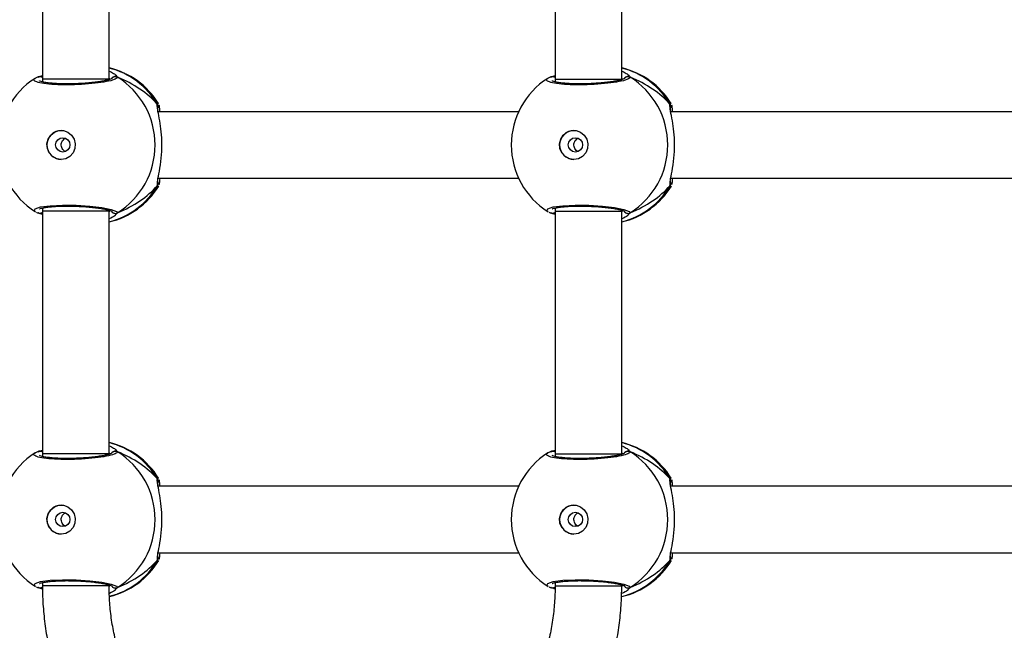
# Model space of a CAD drawing. Units: millimetres. Extents: x -4534 to 382187, y -3372 to 6728.
# Drawn here: x 1088 to 1325, y 1846 to 1993 of the extents above; entities that cross this region are included whole.
import ezdxf

# ---------------------------------------------------------------- set-up
doc = ezdxf.new("R2010")
doc.units = ezdxf.units.MM
doc.layers.add('Toestel 2D', color=7, linetype='Continuous', lineweight=20)
doc.layers.add('VP-EQ', color=7, linetype='Continuous', true_color=0x8a3492)

# ---------------------------------------------------------------- blocks, each defined once
blk = doc.blocks.new('WD1411')
at = {"layer": 'VP-EQ', "color": 0, "linetype": 'Continuous', "lineweight": 25}
for p, q in [((615.518, 465.845), (615.518, 460.013)), ((617.118, 460.013), (617.118, 465.845)), ((627.828, 465.845), (627.828, 460.013)), ((629.428, 460.013), (629.428, 465.845)), ((615.412, 460.064), (615.518, 460.103)), ((627.722, 460.064), (627.828, 460.103)), ((615.435, 460.075), (615.434, 460.074)), ((615.518, 459.961), (615.5, 459.952)), ((615.518, 460.013), (615.518, 459.948)), ((617.118, 460.013), (615.518, 460.013)), ((617.143, 460.009), (617.118, 460.037)), ((627.745, 460.075), (627.743, 460.074)), ((627.828, 459.961), (627.81, 459.952)), ((627.828, 460.013), (627.828, 459.948)), ((629.453, 460.009), (629.428, 460.037)), ((618.278, 459.409), (618.299, 459.427)), ((630.588, 459.409), (630.609, 459.428)), ((626.951, 459.233), (618.293, 459.233)), ((639.261, 459.233), (630.603, 459.233)), ((618.278, 457.458), (618.282, 457.529)), ((618.294, 457.633), (626.951, 457.633)), ((630.588, 457.458), (630.592, 457.529)), ((630.603, 457.633), (639.261, 457.633)), ((618.302, 457.45), (618.299, 457.441)), ((630.612, 457.45), (630.609, 457.441)), ((615.412, 456.803), (615.434, 456.793)), ((615.433, 456.792), (615.434, 456.792)), ((615.506, 456.915), (615.518, 456.909)), ((615.518, 456.918), (615.518, 456.845)), ((615.518, 456.845), (615.518, 451.013)), ((617.118, 456.845), (615.518, 456.845)), ((617.118, 456.845), (617.118, 456.864)), ((617.118, 456.824), (617.143, 456.857)), ((617.118, 451.013), (617.118, 456.845)), ((617.318, 456.803), (617.267, 456.747)), ((627.722, 456.803), (627.744, 456.793)), ((627.743, 456.792), (627.744, 456.792)), ((627.816, 456.915), (627.828, 456.909)), ((627.828, 456.918), (627.828, 456.845)), ((627.828, 456.845), (627.828, 451.013)), ((627.828, 456.845), (629.428, 456.845)), ((629.428, 456.845), (629.428, 456.864)), ((629.428, 456.824), (629.453, 456.857)), ((629.428, 451.013), (629.428, 456.845)), ((629.628, 456.803), (629.577, 456.747)), ((615.412, 451.064), (615.518, 451.103)), ((615.435, 451.075), (615.434, 451.074)), ((615.518, 450.961), (615.5, 450.952)), ((615.518, 451.013), (615.518, 450.948)), ((617.118, 451.013), (615.518, 451.013)), ((617.143, 451.009), (617.118, 451.037)), ((627.722, 451.064), (627.828, 451.103)), ((627.745, 451.075), (627.743, 451.074)), ((627.828, 450.961), (627.81, 450.952)), ((627.828, 451.013), (627.828, 450.948)), ((627.828, 451.013), (629.428, 451.013)), ((629.453, 451.01), (629.428, 451.037)), ((618.278, 450.409), (618.299, 450.427)), ((630.588, 450.409), (630.609, 450.428)), ((626.951, 450.233), (618.293, 450.233)), ((639.261, 450.233), (630.603, 450.233)), ((618.278, 448.458), (618.282, 448.529)), ((618.294, 448.633), (626.951, 448.633)), ((630.588, 448.458), (630.592, 448.529)), ((630.603, 448.633), (639.261, 448.633)), ((618.302, 448.45), (618.299, 448.441)), ((630.612, 448.45), (630.609, 448.441)), ((615.412, 447.803), (615.434, 447.793)), ((615.506, 447.915), (615.518, 447.908)), ((615.518, 447.918), (615.518, 447.845)), ((617.118, 447.845), (615.518, 447.845)), ((617.118, 447.845), (617.118, 447.864)), ((617.119, 447.825), (617.143, 447.857)), ((617.318, 447.803), (617.267, 447.747)), ((627.722, 447.803), (627.744, 447.793)), ((627.816, 447.915), (627.828, 447.909)), ((627.828, 447.918), (627.828, 447.845)), ((627.828, 447.845), (629.428, 447.845)), ((629.427, 447.824), (629.453, 447.857)), ((629.428, 447.845), (629.428, 447.864)), ((629.628, 447.803), (629.577, 447.747)), ((615.433, 447.792), (615.434, 447.792)), ((627.743, 447.792), (627.744, 447.792))]:
    blk.add_line(p, q, dxfattribs=at)
at = {"layer": 'VP-EQ', "color": 0, "linetype": 'Continuous', "lineweight": 25, "flags": 128}
for points in [[(627.828, 460.013), (627.835, 460.013), (627.878, 460.013), (627.955, 460.013), (628.064, 460.013), (628.2, 460.013), (628.355, 460.013), (628.523, 460.013), (628.696, 460.013), (628.866, 460.013), (629.024, 460.013), (629.164, 460.013), (629.279, 460.013), (629.364, 460.013), (629.414, 460.013), (629.428, 460.013)], [(615.966, 458.083), (615.855, 458.102), (615.756, 458.157), (615.68, 458.242), (615.635, 458.347), (615.626, 458.462), (615.653, 458.574), (615.715, 458.67), (615.804, 458.741), (615.91, 458.778), (616.023, 458.778), (616.129, 458.741), (616.218, 458.67), (616.279, 458.574), (616.307, 458.462), (616.298, 458.347), (616.253, 458.242), (616.176, 458.157), (616.077, 458.102), (615.966, 458.083)], [(628.276, 458.083), (628.165, 458.102), (628.066, 458.157), (627.99, 458.242), (627.945, 458.347), (627.935, 458.462), (627.963, 458.574), (628.025, 458.67), (628.113, 458.741), (628.22, 458.778), (628.332, 458.778), (628.439, 458.741), (628.528, 458.67), (628.589, 458.574), (628.617, 458.462), (628.608, 458.347), (628.562, 458.242), (628.486, 458.157), (628.387, 458.102), (628.276, 458.083)], [(615.352, 456.834), (615.318, 456.852), (615.339, 456.9), (615.473, 456.943), (615.703, 456.974), (616.001, 456.988), (616.331, 456.985), (616.657, 456.965), (616.947, 456.93), (617.168, 456.885), (617.295, 456.836), (617.318, 456.803), (617.318, 456.803)], [(627.662, 456.834), (627.628, 456.852), (627.649, 456.901), (627.783, 456.943), (628.013, 456.974), (628.311, 456.988), (628.641, 456.985), (628.967, 456.965), (629.257, 456.93), (629.478, 456.885), (629.605, 456.836), (629.628, 456.803), (629.628, 456.803)], [(615.966, 449.083), (615.855, 449.102), (615.756, 449.157), (615.68, 449.242), (615.635, 449.347), (615.626, 449.462), (615.653, 449.574), (615.715, 449.67), (615.804, 449.741), (615.91, 449.778), (616.023, 449.778), (616.129, 449.741), (616.218, 449.67), (616.279, 449.574), (616.307, 449.462), (616.298, 449.347), (616.253, 449.242), (616.176, 449.157), (616.077, 449.102), (615.966, 449.083)], [(628.276, 449.083), (628.165, 449.102), (628.066, 449.157), (627.99, 449.242), (627.945, 449.347), (627.935, 449.462), (627.963, 449.574), (628.025, 449.67), (628.113, 449.741), (628.22, 449.778), (628.332, 449.778), (628.439, 449.741), (628.528, 449.67), (628.589, 449.574), (628.617, 449.462), (628.608, 449.347), (628.562, 449.242), (628.486, 449.157), (628.387, 449.102), (628.276, 449.083)], [(615.352, 447.834), (615.318, 447.852), (615.339, 447.901), (615.473, 447.943), (615.703, 447.974), (616.001, 447.988), (616.331, 447.985), (616.657, 447.965), (616.947, 447.93), (617.168, 447.885), (617.295, 447.836), (617.318, 447.803), (617.318, 447.803)], [(627.662, 447.834), (627.628, 447.852), (627.649, 447.901), (627.783, 447.943), (628.013, 447.974), (628.311, 447.988), (628.641, 447.985), (628.967, 447.965), (629.257, 447.93), (629.478, 447.885), (629.605, 447.836), (629.628, 447.803), (629.628, 447.803)]]:
    blk.add_lwpolyline(points, dxfattribs=at)
at = {"layer": 'VP-EQ', "color": 0, "linetype": 'Continuous', "lineweight": 25}
for centre in [(616.006, 458.436), (628.316, 458.436), (616.006, 449.436), (628.316, 449.436)]:
    blk.add_circle(centre, 0.172, dxfattribs=at)
for centre, radius, start, end in [((616.685, 458.433), 1.9, 31.5964, 76.8263), ((616.669, 458.476), 1.86, 30.0991, 76.0278), ((628.995, 458.433), 1.9, 31.5964, 76.8263), ((628.978, 458.476), 1.86, 30.1017, 76.0222), ((616.365, 458.433), 1.9, 122.6433, 180), ((615.456, 459.989), 0.088, 45.4395, 105.2874), ((617.268, 459.976), 0.101, 60.2791, 143.4708), ((616.302, 458.433), 1.921, 301.9186, 58.0814), ((628.675, 458.433), 1.9, 122.6433, 180), ((627.766, 459.988), 0.0881, 45.4908, 105.236), ((629.578, 459.976), 0.101, 60.216, 143.5339), ((628.612, 458.433), 1.921, 301.9176, 58.0824), ((618.198, 459.356), 0.0958, 342.1398, 33.4825), ((630.508, 459.356), 0.0957, 342.1244, 33.4979), ((615.976, 458.433), 0.35, 90.9223, 269.0738), ((628.286, 458.433), 0.35, 90.9272, 269.0689), ((616.365, 458.433), 1.9, 180, 237.6599), ((628.675, 458.433), 1.9, 180, 237.6599), ((616.669, 458.39), 1.86, 283.9739, 329.9004), ((616.685, 458.433), 1.9, 283.174, 328.7037), ((628.979, 458.39), 1.86, 283.9739, 329.9004), ((628.995, 458.433), 1.9, 283.174, 328.7037), ((615.456, 456.878), 0.0881, 255.4748, 314.5056), ((617.268, 456.89), 0.101, 216.6391, 299.7459), ((627.766, 456.878), 0.0882, 255.5266, 314.5146), ((629.578, 456.89), 0.101, 216.5992, 299.7858), ((616.685, 449.433), 1.9, 31.5964, 76.8255), ((616.669, 449.476), 1.86, 30.0996, 76.0261), ((628.995, 449.433), 1.9, 31.5964, 76.8255), ((628.979, 449.476), 1.86, 30.0996, 76.0261), ((616.365, 449.433), 1.9, 122.6433, 180), ((615.456, 450.989), 0.088, 45.419, 105.2555), ((617.268, 450.976), 0.101, 60.256, 143.494), ((616.302, 449.433), 1.921, 301.9194, 58.0806), ((628.675, 449.433), 1.9, 122.6433, 180), ((627.766, 450.989), 0.088, 45.4655, 105.2692), ((629.578, 450.976), 0.101, 60.256, 143.494), ((628.612, 449.433), 1.921, 301.9186, 58.0814), ((618.198, 450.356), 0.0959, 342.1639, 33.4584), ((630.508, 450.356), 0.0957, 342.1158, 33.5065), ((615.976, 449.433), 0.35, 90.9238, 269.0723), ((628.286, 449.433), 0.35, 90.9223, 269.0738), ((616.365, 449.433), 1.9, 180, 237.6599), ((628.675, 449.433), 1.9, 180, 237.6599), ((616.668, 449.391), 1.86, 284.362, 329.8973), ((616.685, 449.433), 1.9, 283.5534, 328.7037), ((628.978, 449.39), 1.86, 283.9397, 329.8994), ((628.995, 449.433), 1.9, 283.1436, 328.7037), ((615.456, 447.878), 0.0881, 255.4618, 315.2232), ((617.268, 447.89), 0.101, 216.6391, 299.7459), ((627.766, 447.878), 0.0881, 255.4808, 314.3211), ((629.578, 447.89), 0.101, 216.6391, 299.7459)]:
    blk.add_arc(centre, radius, start, end, dxfattribs=at)
for centre, start_param, end_param in [((615.888, 458.433), 3.680793, 4.173234), ((615.888, 458.433), 3.680793, 4.173234), ((628.198, 458.433), 3.680793, 4.173234), ((628.198, 458.433), 3.680793, 4.173234), ((615.888, 458.433), 2.109997, 2.602437), ((615.888, 458.433), 2.109997, 2.602437), ((628.198, 458.433), 2.109997, 2.602437), ((628.198, 458.433), 2.109997, 2.602437), ((615.888, 449.433), 3.680793, 4.173234), ((615.888, 449.433), 3.680793, 4.173234), ((628.198, 449.433), 3.680793, 4.173234), ((628.198, 449.433), 3.680793, 4.173234), ((615.888, 449.433), 2.109997, 2.602437), ((615.888, 449.433), 2.109997, 2.602437), ((628.198, 449.433), 2.109997, 2.602437), ((628.198, 449.433), 2.109997, 2.602437)]:
    blk.add_ellipse(centre, major_axis=(-2.785, 0), ratio=0.682312, start_param=start_param, end_param=end_param, dxfattribs=at)
for points, knots in [([(617.118, 460.208), (617.157, 460.19), (617.23, 460.156), (617.278, 460.117), (617.288, 460.104), (617.29, 460.102)], [0, 0, 0, 0, 0.503134, 0.933742, 1, 1, 1, 1]), ([(617.29, 460.102), (617.3, 460.09), (617.314, 460.076), (617.317, 460.066), (617.318, 460.064)], [0, 0, 0, 0, 0.771677, 1, 1, 1, 1]), ([(629.428, 460.208), (629.467, 460.19), (629.54, 460.156), (629.588, 460.117), (629.598, 460.104), (629.6, 460.102)], [0, 0, 0, 0, 0.503131, 0.933767, 1, 1, 1, 1]), ([(629.6, 460.102), (629.61, 460.091), (629.624, 460.076), (629.627, 460.066), (629.628, 460.064)], [0, 0, 0, 0, 0.771647, 1, 1, 1, 1]), ([(617.318, 460.064), (617.309, 460.047), (617.29, 460.015), (617.12, 459.965), (616.865, 459.921), (616.546, 459.89), (616.203, 459.875), (615.875, 459.878), (615.598, 459.899), (615.397, 459.935), (615.306, 459.98), (615.3, 460.015), (615.339, 460.032), (615.34, 460.032)], [0, 0, 0, 0, 0.100947, 0.201892, 0.302793, 0.402974, 0.501997, 0.600006, 0.697713, 0.795981, 0.895354, 0.995791, 1, 1, 1, 1]), ([(615.433, 460.072), (615.408, 460.065), (615.376, 460.055), (615.351, 460.038), (615.345, 460.034)], [0, 0, 0, 0, 0.764749, 1, 1, 1, 1]), ([(615.435, 460.073), (615.429, 460.071), (615.421, 460.069), (615.414, 460.065), (615.412, 460.064)], [0, 0, 0, 0, 0.688778, 1, 1, 1, 1]), ([(615.435, 460.073), (615.437, 460.074), (615.449, 460.079), (615.473, 460.078), (615.5, 460.07), (615.513, 460.058), (615.518, 460.054)], [0, 0, 0, 0, 0.068391, 0.426233, 0.780815, 1, 1, 1, 1]), ([(617.188, 460.027), (617.188, 460.028), (617.19, 460.029), (617.17, 460.018), (617.126, 460.003), (617.051, 459.983), (616.947, 459.963), (616.818, 459.943), (616.669, 459.927), (616.507, 459.913), (616.338, 459.904), (616.168, 459.9), (616.004, 459.901), (615.85, 459.907), (615.713, 459.917), (615.598, 459.931), (615.512, 459.948), (615.464, 459.961), (615.442, 459.973), (615.445, 459.97), (615.446, 459.97)], [0, 0, 0, 0, 0.015659, 0.0568, 0.107798, 0.165888, 0.229545, 0.294522, 0.36096, 0.427223, 0.493602, 0.55995, 0.626026, 0.692245, 0.758094, 0.823744, 0.888516, 0.943085, 0.988225, 1, 1, 1, 1]), ([(617.181, 460.026), (617.184, 460.031), (617.191, 460.046), (617.214, 460.064), (617.245, 460.077), (617.279, 460.079), (617.303, 460.072), (617.315, 460.065), (617.318, 460.064)], [0, 0, 0, 0, 0.106899, 0.318342, 0.527595, 0.736862, 0.947699, 1, 1, 1, 1]), ([(629.628, 460.064), (629.618, 460.047), (629.6, 460.015), (629.43, 459.965), (629.175, 459.921), (628.856, 459.89), (628.513, 459.875), (628.185, 459.878), (627.908, 459.899), (627.707, 459.935), (627.616, 459.98), (627.61, 460.015), (627.649, 460.032), (627.65, 460.032)], [0, 0, 0, 0, 0.100946, 0.201892, 0.302793, 0.402973, 0.501996, 0.600007, 0.697712, 0.795981, 0.895354, 0.995792, 1, 1, 1, 1]), ([(627.743, 460.072), (627.718, 460.065), (627.686, 460.055), (627.661, 460.038), (627.655, 460.034)], [0, 0, 0, 0, 0.7648, 1, 1, 1, 1]), ([(627.745, 460.073), (627.739, 460.071), (627.731, 460.069), (627.724, 460.065), (627.722, 460.064)], [0, 0, 0, 0, 0.688191, 1, 1, 1, 1]), ([(627.745, 460.073), (627.747, 460.074), (627.759, 460.079), (627.783, 460.078), (627.81, 460.07), (627.823, 460.058), (627.828, 460.054)], [0, 0, 0, 0, 0.068211, 0.426071, 0.780813, 1, 1, 1, 1]), ([(629.498, 460.027), (629.498, 460.028), (629.499, 460.029), (629.48, 460.018), (629.436, 460.003), (629.361, 459.983), (629.257, 459.963), (629.127, 459.943), (628.979, 459.927), (628.817, 459.913), (628.648, 459.905), (628.478, 459.9), (628.314, 459.901), (628.16, 459.907), (628.023, 459.917), (627.908, 459.931), (627.822, 459.948), (627.773, 459.961), (627.752, 459.973), (627.755, 459.97), (627.756, 459.97)], [0, 0, 0, 0, 0.015659, 0.056797, 0.107793, 0.165887, 0.229544, 0.294521, 0.36096, 0.427222, 0.493602, 0.55994, 0.626025, 0.692244, 0.758095, 0.823743, 0.888516, 0.943084, 0.988224, 1, 1, 1, 1]), ([(629.491, 460.026), (629.494, 460.031), (629.501, 460.046), (629.524, 460.064), (629.555, 460.077), (629.589, 460.079), (629.613, 460.072), (629.625, 460.065), (629.628, 460.064)], [0, 0, 0, 0, 0.106894, 0.318328, 0.527459, 0.736731, 0.947559, 1, 1, 1, 1]), ([(618.285, 459.286), (618.282, 459.302), (618.274, 459.349), (618.273, 459.386), (618.277, 459.405), (618.278, 459.409)], [0, 0, 0, 0, 0.28982, 0.855108, 1, 1, 1, 1]), ([(618.278, 459.409), (618.283, 459.398), (618.293, 459.376), (618.294, 459.339), (618.285, 459.317), (618.281, 459.307)], [0, 0, 0, 0, 0.339857, 0.680118, 1, 1, 1, 1]), ([(618.289, 459.328), (618.289, 459.329), (618.294, 459.34), (618.293, 459.366), (618.287, 459.392), (618.279, 459.405), (618.278, 459.409)], [0, 0, 0, 0, 0.045339, 0.452408, 0.87196, 1, 1, 1, 1]), ([(618.299, 459.427), (618.3, 459.43), (618.301, 459.434), (618.302, 459.429), (618.303, 459.428)], [0, 0, 0, 0, 0.848067, 1, 1, 1, 1]), ([(618.311, 459.394), (618.315, 459.381), (618.324, 459.356), (618.331, 459.272), (618.333, 459.233)], [0, 0, 0, 0, 0.538559, 1, 1, 1, 1]), ([(630.594, 459.286), (630.592, 459.302), (630.584, 459.349), (630.583, 459.386), (630.587, 459.405), (630.588, 459.409)], [0, 0, 0, 0, 0.289889, 0.855154, 1, 1, 1, 1]), ([(630.588, 459.409), (630.593, 459.398), (630.603, 459.376), (630.604, 459.339), (630.595, 459.317), (630.591, 459.307)], [0, 0, 0, 0, 0.339862, 0.679678, 1, 1, 1, 1]), ([(630.599, 459.328), (630.599, 459.329), (630.604, 459.341), (630.603, 459.366), (630.597, 459.392), (630.589, 459.405), (630.588, 459.409)], [0, 0, 0, 0, 0.0453629, 0.4520766, 0.8723957, 1, 1, 1, 1]), ([(630.609, 459.428), (630.61, 459.43), (630.611, 459.434), (630.612, 459.429), (630.612, 459.428)], [0, 0, 0, 0, 0.848518, 1, 1, 1, 1]), ([(630.621, 459.394), (630.625, 459.381), (630.634, 459.356), (630.64, 459.272), (630.643, 459.233)], [0, 0, 0, 0, 0.538548, 1, 1, 1, 1]), ([(618.282, 457.529), (618.282, 457.546), (618.283, 457.604), (618.329, 457.804), (618.373, 458.101), (618.391, 458.438), (618.373, 458.753), (618.335, 459.027), (618.297, 459.202), (618.287, 459.271), (618.285, 459.286)], [0, 0, 0, 0, 0.067088, 0.217841, 0.381594, 0.536325, 0.675081, 0.812462, 0.961079, 1, 1, 1, 1]), ([(618.295, 459.258), (618.293, 459.275), (618.288, 459.308), (618.29, 459.332), (618.289, 459.328), (618.289, 459.327)], [0, 0, 0, 0, 0.480157, 0.887843, 1, 1, 1, 1]), ([(630.592, 457.529), (630.592, 457.547), (630.593, 457.604), (630.639, 457.804), (630.683, 458.101), (630.701, 458.438), (630.683, 458.753), (630.644, 459.027), (630.607, 459.203), (630.597, 459.271), (630.594, 459.286)], [0, 0, 0, 0, 0.067088, 0.217844, 0.381598, 0.536331, 0.675089, 0.812471, 0.96109, 1, 1, 1, 1]), ([(630.605, 459.258), (630.603, 459.275), (630.598, 459.308), (630.6, 459.332), (630.599, 459.328), (630.599, 459.327)], [0, 0, 0, 0, 0.480157, 0.887843, 1, 1, 1, 1]), ([(616.073, 458.273), (616.065, 458.276), (616.039, 458.285), (616.006, 458.319), (615.977, 458.37), (615.966, 458.429), (615.974, 458.488), (616, 458.539), (616.033, 458.577), (616.061, 458.588), (616.072, 458.592)], [0, 0, 0, 0, 0.062159, 0.204283, 0.34857, 0.492208, 0.6329, 0.773393, 0.916349, 1, 1, 1, 1]), ([(628.383, 458.274), (628.375, 458.276), (628.349, 458.285), (628.315, 458.319), (628.287, 458.37), (628.276, 458.429), (628.284, 458.488), (628.31, 458.539), (628.343, 458.577), (628.371, 458.588), (628.382, 458.592)], [0, 0, 0, 0, 0.062213, 0.204344, 0.348643, 0.49217, 0.632982, 0.773383, 0.916346, 1, 1, 1, 1]), ([(618.288, 457.54), (618.289, 457.538), (618.294, 457.526), (618.293, 457.5), (618.287, 457.474), (618.279, 457.461), (618.278, 457.458)], [0, 0, 0, 0, 0.058112, 0.459735, 0.873673, 1, 1, 1, 1]), ([(618.278, 457.458), (618.282, 457.468), (618.292, 457.49), (618.295, 457.517), (618.291, 457.53), (618.29, 457.531)], [0, 0, 0, 0, 0.474958, 0.949852, 1, 1, 1, 1]), ([(618.289, 457.54), (618.289, 457.539), (618.29, 457.537), (618.29, 457.551), (618.29, 457.56)], [0, 0, 0, 0, 0.349402, 1, 1, 1, 1]), ([(618.335, 457.633), (618.329, 457.57), (618.324, 457.501), (618.316, 457.484), (618.315, 457.482)], [0, 0, 0, 0, 0.9095421, 1, 1, 1, 1]), ([(630.598, 457.54), (630.599, 457.538), (630.604, 457.526), (630.603, 457.5), (630.597, 457.474), (630.589, 457.461), (630.588, 457.458)], [0, 0, 0, 0, 0.05811, 0.459714, 0.874174, 1, 1, 1, 1]), ([(630.588, 457.458), (630.592, 457.468), (630.602, 457.49), (630.605, 457.517), (630.601, 457.53), (630.6, 457.531)], [0, 0, 0, 0, 0.4749534, 0.9498424, 1, 1, 1, 1]), ([(630.599, 457.54), (630.599, 457.539), (630.6, 457.537), (630.6, 457.551), (630.6, 457.56)], [0, 0, 0, 0, 0.349402, 1, 1, 1, 1]), ([(630.644, 457.633), (630.639, 457.57), (630.634, 457.501), (630.626, 457.484), (630.625, 457.482)], [0, 0, 0, 0, 0.909581, 1, 1, 1, 1]), ([(618.299, 457.441), (618.297, 457.437), (618.291, 457.417), (618.283, 457.44), (618.278, 457.458)], [0, 0, 0, 0, 0.211269, 1, 1, 1, 1]), ([(630.609, 457.441), (630.607, 457.437), (630.601, 457.417), (630.593, 457.44), (630.588, 457.458)], [0, 0, 0, 0, 0.211265, 1, 1, 1, 1]), ([(615.371, 456.818), (615.38, 456.813), (615.397, 456.804), (615.422, 456.797), (615.434, 456.794)], [0, 0, 0, 0, 0.481503, 1, 1, 1, 1]), ([(615.518, 456.764), (615.487, 456.775), (615.448, 456.79), (615.418, 456.8), (615.412, 456.803)], [0, 0, 0, 0, 0.774951, 1, 1, 1, 1]), ([(615.444, 456.895), (615.446, 456.896), (615.45, 456.899), (615.486, 456.912), (615.548, 456.926), (615.641, 456.941), (615.761, 456.953), (615.903, 456.962), (616.06, 456.966), (616.226, 456.965), (616.396, 456.959), (616.563, 456.949), (616.722, 456.934), (616.866, 456.916), (616.991, 456.896), (617.091, 456.874), (617.155, 456.855), (617.187, 456.839), (617.187, 456.839), (617.188, 456.839)], [0, 0, 0, 0, 0.037537, 0.083722, 0.139085, 0.200888, 0.264722, 0.330367, 0.396208, 0.462327, 0.52871, 0.595136, 0.661873, 0.728411, 0.794902, 0.860787, 0.92478, 0.973137, 1, 1, 1, 1]), ([(615.518, 456.813), (615.515, 456.809), (615.504, 456.798), (615.48, 456.79), (615.457, 456.786), (615.446, 456.79), (615.445, 456.79)], [0, 0, 0, 0, 0.166692, 0.55964, 0.952692, 1, 1, 1, 1]), ([(617.184, 456.837), (617.185, 456.833), (617.192, 456.819), (617.214, 456.802), (617.245, 456.789), (617.279, 456.787), (617.303, 456.795), (617.315, 456.801), (617.318, 456.803)], [0, 0, 0, 0, 0.082047, 0.299376, 0.514447, 0.729536, 0.946244, 1, 1, 1, 1]), ([(627.681, 456.818), (627.69, 456.813), (627.707, 456.804), (627.732, 456.797), (627.744, 456.794)], [0, 0, 0, 0, 0.481422, 1, 1, 1, 1]), ([(627.828, 456.764), (627.797, 456.775), (627.758, 456.79), (627.728, 456.8), (627.722, 456.803)], [0, 0, 0, 0, 0.774991, 1, 1, 1, 1]), ([(627.754, 456.895), (627.756, 456.896), (627.76, 456.899), (627.796, 456.912), (627.858, 456.926), (627.951, 456.941), (628.071, 456.953), (628.213, 456.962), (628.37, 456.966), (628.536, 456.965), (628.706, 456.959), (628.873, 456.949), (629.032, 456.934), (629.176, 456.916), (629.301, 456.896), (629.401, 456.873), (629.465, 456.855), (629.497, 456.839), (629.497, 456.839), (629.498, 456.839)], [0, 0, 0, 0, 0.037538, 0.083721, 0.139084, 0.200888, 0.264722, 0.330367, 0.396207, 0.462325, 0.528708, 0.595135, 0.66187, 0.728411, 0.794904, 0.860785, 0.92478, 0.973132, 1, 1, 1, 1]), ([(627.828, 456.813), (627.824, 456.809), (627.814, 456.798), (627.789, 456.79), (627.767, 456.786), (627.756, 456.79), (627.755, 456.79)], [0, 0, 0, 0, 0.167008, 0.559607, 0.95255, 1, 1, 1, 1]), ([(629.493, 456.837), (629.495, 456.833), (629.502, 456.819), (629.524, 456.802), (629.555, 456.789), (629.589, 456.787), (629.613, 456.795), (629.625, 456.801), (629.628, 456.803)], [0, 0, 0, 0, 0.082291, 0.299552, 0.514439, 0.729475, 0.946115, 1, 1, 1, 1]), ([(617.267, 456.747), (617.263, 456.742), (617.244, 456.718), (617.174, 456.683), (617.118, 456.656)], [0, 0, 0, 0, 0.20549, 1, 1, 1, 1]), ([(629.577, 456.747), (629.573, 456.742), (629.554, 456.718), (629.483, 456.683), (629.428, 456.656)], [0, 0, 0, 0, 0.205456, 1, 1, 1, 1]), ([(617.118, 451.208), (617.157, 451.19), (617.23, 451.156), (617.278, 451.117), (617.288, 451.104), (617.29, 451.102)], [0, 0, 0, 0, 0.503083, 0.933735, 1, 1, 1, 1]), ([(629.428, 451.208), (629.467, 451.19), (629.54, 451.156), (629.588, 451.117), (629.598, 451.104), (629.6, 451.102)], [0, 0, 0, 0, 0.503083, 0.933735, 1, 1, 1, 1]), ([(617.318, 451.064), (617.309, 451.047), (617.29, 451.015), (617.12, 450.965), (616.865, 450.921), (616.546, 450.89), (616.203, 450.875), (615.875, 450.878), (615.598, 450.899), (615.397, 450.935), (615.306, 450.98), (615.3, 451.015), (615.339, 451.032), (615.34, 451.032)], [0, 0, 0, 0, 0.100947, 0.201892, 0.302793, 0.402973, 0.501995, 0.600005, 0.697711, 0.795979, 0.895352, 0.995789, 1, 1, 1, 1]), ([(615.433, 451.072), (615.408, 451.065), (615.376, 451.055), (615.351, 451.038), (615.345, 451.034)], [0, 0, 0, 0, 0.764791, 1, 1, 1, 1]), ([(615.435, 451.073), (615.429, 451.071), (615.421, 451.069), (615.414, 451.065), (615.412, 451.064)], [0, 0, 0, 0, 0.688778, 1, 1, 1, 1]), ([(615.435, 451.073), (615.437, 451.074), (615.442, 451.076), (615.447, 451.076), (615.45, 451.076)], [0, 0, 0, 0, 0.407287, 1, 1, 1, 1]), ([(617.188, 451.027), (617.188, 451.028), (617.19, 451.029), (617.17, 451.018), (617.126, 451.003), (617.051, 450.983), (616.947, 450.963), (616.818, 450.943), (616.669, 450.927), (616.507, 450.913), (616.338, 450.905), (616.168, 450.9), (616.004, 450.901), (615.85, 450.907), (615.713, 450.917), (615.598, 450.931), (615.512, 450.948), (615.464, 450.961), (615.442, 450.973), (615.445, 450.97), (615.446, 450.97)], [0, 0, 0, 0, 0.015659, 0.056802, 0.107797, 0.16589, 0.229544, 0.294523, 0.360961, 0.427224, 0.493602, 0.55995, 0.626025, 0.692244, 0.758092, 0.823744, 0.888516, 0.943084, 0.988224, 1, 1, 1, 1]), ([(615.461, 451.076), (615.465, 451.076), (615.479, 451.078), (615.5, 451.07), (615.513, 451.058), (615.518, 451.054)], [0, 0, 0, 0, 0.186621, 0.689202, 1, 1, 1, 1]), ([(617.181, 451.026), (617.184, 451.031), (617.191, 451.046), (617.214, 451.064), (617.245, 451.077), (617.279, 451.079), (617.303, 451.072), (617.315, 451.065), (617.318, 451.064)], [0, 0, 0, 0, 0.106664, 0.318162, 0.527471, 0.736793, 0.947686, 1, 1, 1, 1]), ([(617.29, 451.102), (617.3, 451.091), (617.314, 451.076), (617.317, 451.066), (617.318, 451.064)], [0, 0, 0, 0, 0.771636, 1, 1, 1, 1]), ([(629.628, 451.064), (629.618, 451.047), (629.6, 451.015), (629.43, 450.965), (629.175, 450.921), (628.856, 450.89), (628.513, 450.875), (628.185, 450.878), (627.908, 450.899), (627.707, 450.935), (627.616, 450.98), (627.61, 451.015), (627.649, 451.032), (627.65, 451.032)], [0, 0, 0, 0, 0.100946, 0.201891, 0.302795, 0.402975, 0.501997, 0.600008, 0.697712, 0.795981, 0.895354, 0.995794, 1, 1, 1, 1]), ([(627.743, 451.072), (627.718, 451.065), (627.686, 451.055), (627.661, 451.038), (627.655, 451.034)], [0, 0, 0, 0, 0.764749, 1, 1, 1, 1]), ([(627.745, 451.073), (627.739, 451.071), (627.731, 451.069), (627.724, 451.065), (627.722, 451.064)], [0, 0, 0, 0, 0.688778, 1, 1, 1, 1]), ([(627.745, 451.073), (627.747, 451.074), (627.752, 451.077), (627.757, 451.076), (627.76, 451.076)], [0, 0, 0, 0, 0.407287, 1, 1, 1, 1]), ([(629.498, 451.027), (629.498, 451.028), (629.499, 451.029), (629.48, 451.018), (629.436, 451.003), (629.361, 450.983), (629.257, 450.963), (629.127, 450.943), (628.979, 450.927), (628.817, 450.913), (628.648, 450.905), (628.478, 450.9), (628.314, 450.901), (628.16, 450.907), (628.023, 450.917), (627.908, 450.931), (627.822, 450.948), (627.773, 450.961), (627.752, 450.973), (627.755, 450.97), (627.756, 450.97)], [0, 0, 0, 0, 0.015659, 0.056796, 0.107793, 0.165888, 0.229545, 0.294522, 0.36096, 0.427223, 0.493603, 0.559941, 0.626026, 0.692245, 0.758097, 0.823744, 0.888516, 0.943085, 0.988225, 1, 1, 1, 1]), ([(627.771, 451.076), (627.775, 451.077), (627.789, 451.077), (627.81, 451.07), (627.823, 451.058), (627.828, 451.054)], [0, 0, 0, 0, 0.1865645, 0.688828, 1, 1, 1, 1]), ([(629.491, 451.026), (629.494, 451.031), (629.501, 451.046), (629.524, 451.064), (629.555, 451.077), (629.589, 451.079), (629.613, 451.072), (629.625, 451.065), (629.628, 451.064)], [0, 0, 0, 0, 0.106899, 0.318342, 0.527595, 0.736862, 0.947699, 1, 1, 1, 1]), ([(629.6, 451.102), (629.61, 451.091), (629.624, 451.076), (629.627, 451.066), (629.628, 451.064)], [0, 0, 0, 0, 0.771636, 1, 1, 1, 1]), ([(618.285, 450.286), (618.282, 450.302), (618.274, 450.349), (618.273, 450.386), (618.277, 450.405), (618.278, 450.409)], [0, 0, 0, 0, 0.289815, 0.855151, 1, 1, 1, 1]), ([(618.278, 450.409), (618.283, 450.398), (618.293, 450.376), (618.294, 450.339), (618.285, 450.317), (618.281, 450.307)], [0, 0, 0, 0, 0.339865, 0.679683, 1, 1, 1, 1]), ([(618.289, 450.328), (618.289, 450.329), (618.294, 450.34), (618.293, 450.366), (618.287, 450.392), (618.279, 450.405), (618.278, 450.409)], [0, 0, 0, 0, 0.045339, 0.452408, 0.87196, 1, 1, 1, 1]), ([(618.299, 450.427), (618.3, 450.43), (618.301, 450.434), (618.302, 450.429), (618.303, 450.428)], [0, 0, 0, 0, 0.848292, 1, 1, 1, 1]), ([(630.594, 450.286), (630.592, 450.302), (630.584, 450.349), (630.583, 450.386), (630.587, 450.405), (630.588, 450.409)], [0, 0, 0, 0, 0.28982, 0.855108, 1, 1, 1, 1]), ([(630.588, 450.409), (630.593, 450.398), (630.603, 450.376), (630.604, 450.339), (630.595, 450.317), (630.591, 450.307)], [0, 0, 0, 0, 0.339862, 0.679678, 1, 1, 1, 1]), ([(630.599, 450.328), (630.599, 450.329), (630.604, 450.341), (630.603, 450.366), (630.597, 450.392), (630.589, 450.406), (630.588, 450.409)], [0, 0, 0, 0, 0.045339, 0.452408, 0.87196, 1, 1, 1, 1]), ([(630.609, 450.428), (630.61, 450.43), (630.611, 450.434), (630.612, 450.429), (630.612, 450.428)], [0, 0, 0, 0, 0.848302, 1, 1, 1, 1]), ([(618.282, 448.529), (618.282, 448.546), (618.283, 448.604), (618.329, 448.804), (618.373, 449.101), (618.391, 449.438), (618.373, 449.753), (618.335, 450.027), (618.297, 450.202), (618.287, 450.271), (618.285, 450.286)], [0, 0, 0, 0, 0.067087, 0.21784, 0.381611, 0.536319, 0.675075, 0.812474, 0.961091, 1, 1, 1, 1]), ([(618.295, 450.258), (618.293, 450.275), (618.288, 450.308), (618.29, 450.331), (618.289, 450.328), (618.289, 450.327)], [0, 0, 0, 0, 0.4802193, 0.8878569, 1, 1, 1, 1]), ([(618.311, 450.394), (618.315, 450.381), (618.324, 450.356), (618.331, 450.272), (618.333, 450.233)], [0, 0, 0, 0, 0.538535, 1, 1, 1, 1]), ([(630.592, 448.529), (630.592, 448.546), (630.593, 448.604), (630.639, 448.804), (630.683, 449.101), (630.701, 449.438), (630.683, 449.753), (630.644, 450.027), (630.607, 450.202), (630.597, 450.271), (630.594, 450.286)], [0, 0, 0, 0, 0.067088, 0.217841, 0.381594, 0.536325, 0.675081, 0.812462, 0.961079, 1, 1, 1, 1]), ([(630.605, 450.258), (630.603, 450.275), (630.598, 450.308), (630.6, 450.332), (630.599, 450.328), (630.599, 450.327)], [0, 0, 0, 0, 0.480157, 0.887843, 1, 1, 1, 1]), ([(630.621, 450.394), (630.625, 450.381), (630.634, 450.356), (630.64, 450.272), (630.643, 450.233)], [0, 0, 0, 0, 0.538533, 1, 1, 1, 1]), ([(616.073, 449.274), (616.065, 449.276), (616.039, 449.285), (616.005, 449.319), (615.977, 449.37), (615.966, 449.429), (615.974, 449.488), (616, 449.539), (616.033, 449.577), (616.061, 449.588), (616.072, 449.592)], [0, 0, 0, 0, 0.062164, 0.204224, 0.348622, 0.492157, 0.632975, 0.773376, 0.916343, 1, 1, 1, 1]), ([(628.383, 449.274), (628.375, 449.276), (628.349, 449.285), (628.315, 449.319), (628.287, 449.37), (628.276, 449.429), (628.284, 449.488), (628.31, 449.539), (628.343, 449.577), (628.371, 449.588), (628.382, 449.592)], [0, 0, 0, 0, 0.062167, 0.20429, 0.34858, 0.492212, 0.632901, 0.773397, 0.916351, 1, 1, 1, 1]), ([(618.288, 448.54), (618.289, 448.538), (618.294, 448.526), (618.293, 448.5), (618.287, 448.474), (618.279, 448.461), (618.278, 448.458)], [0, 0, 0, 0, 0.058141, 0.459962, 0.874106, 1, 1, 1, 1]), ([(618.278, 448.458), (618.282, 448.468), (618.292, 448.49), (618.295, 448.517), (618.291, 448.53), (618.29, 448.531)], [0, 0, 0, 0, 0.474353, 0.949855, 1, 1, 1, 1]), ([(618.289, 448.54), (618.289, 448.539), (618.29, 448.537), (618.29, 448.551), (618.29, 448.56)], [0, 0, 0, 0, 0.349402, 1, 1, 1, 1]), ([(618.335, 448.633), (618.329, 448.57), (618.324, 448.501), (618.316, 448.484), (618.315, 448.482)], [0, 0, 0, 0, 0.909514, 1, 1, 1, 1]), ([(630.598, 448.54), (630.599, 448.538), (630.604, 448.526), (630.603, 448.5), (630.597, 448.474), (630.589, 448.461), (630.588, 448.458)], [0, 0, 0, 0, 0.058112, 0.459735, 0.873673, 1, 1, 1, 1]), ([(630.588, 448.458), (630.592, 448.468), (630.602, 448.49), (630.605, 448.517), (630.601, 448.53), (630.6, 448.531)], [0, 0, 0, 0, 0.47467, 0.949275, 1, 1, 1, 1]), ([(630.599, 448.54), (630.599, 448.539), (630.6, 448.537), (630.6, 448.551), (630.6, 448.56)], [0, 0, 0, 0, 0.349402, 1, 1, 1, 1]), ([(630.644, 448.633), (630.639, 448.57), (630.634, 448.501), (630.626, 448.484), (630.625, 448.482)], [0, 0, 0, 0, 0.909581, 1, 1, 1, 1]), ([(618.299, 448.441), (618.297, 448.437), (618.291, 448.417), (618.283, 448.44), (618.278, 448.458)], [0, 0, 0, 0, 0.211265, 1, 1, 1, 1]), ([(630.609, 448.441), (630.607, 448.437), (630.601, 448.417), (630.593, 448.44), (630.588, 448.458)], [0, 0, 0, 0, 0.211269, 1, 1, 1, 1]), ([(615.371, 447.818), (615.38, 447.813), (615.397, 447.804), (615.422, 447.797), (615.434, 447.794)], [0, 0, 0, 0, 0.481562, 1, 1, 1, 1]), ([(615.519, 447.763), (615.488, 447.775), (615.449, 447.79), (615.418, 447.8), (615.412, 447.803)], [0, 0, 0, 0, 0.778027, 1, 1, 1, 1]), ([(615.444, 447.895), (615.446, 447.896), (615.45, 447.899), (615.486, 447.912), (615.548, 447.926), (615.641, 447.941), (615.761, 447.953), (615.903, 447.962), (616.06, 447.966), (616.226, 447.965), (616.396, 447.959), (616.563, 447.949), (616.722, 447.934), (616.866, 447.916), (616.991, 447.896), (617.091, 447.874), (617.155, 447.854), (617.187, 447.839), (617.187, 447.839), (617.188, 447.839)], [0, 0, 0, 0, 0.0375379, 0.0837215, 0.1390846, 0.2008872, 0.264722, 0.3303678, 0.3962086, 0.4623272, 0.5287103, 0.5951367, 0.6618735, 0.7284124, 0.7949031, 0.8607878, 0.9247819, 0.9731368, 1, 1, 1, 1]), ([(615.518, 447.813), (615.515, 447.81), (615.504, 447.798), (615.48, 447.79), (615.457, 447.786), (615.446, 447.79), (615.445, 447.79)], [0, 0, 0, 0, 0.17507, 0.563993, 0.95302, 1, 1, 1, 1]), ([(615.518, 447.845), (615.519, 447.757), (615.521, 447.512), (615.55, 447.108), (615.614, 446.638), (615.708, 446.174), (615.832, 445.717), (615.986, 445.269), (616.169, 444.833), (616.38, 444.41), (616.618, 444.002), (616.883, 443.612), (617.172, 443.241), (617.485, 442.89), (617.82, 442.561), (618.175, 442.256), (618.55, 441.976), (618.943, 441.722), (619.351, 441.495), (619.773, 441.297), (620.206, 441.127), (620.65, 440.988), (621.102, 440.879), (621.56, 440.801), (622.023, 440.755), (622.487, 440.74), (622.951, 440.757), (623.412, 440.805), (623.87, 440.885), (624.321, 440.995), (624.765, 441.136), (625.198, 441.307), (625.618, 441.507), (626.025, 441.735), (626.416, 441.991), (626.79, 442.272), (627.144, 442.578), (627.478, 442.908), (627.789, 443.26), (628.077, 443.632), (628.34, 444.023), (628.576, 444.431), (628.786, 444.854), (628.967, 445.29), (629.12, 445.738), (629.243, 446.196), (629.335, 446.661), (629.397, 447.131), (629.424, 447.527), (629.427, 447.765), (629.428, 447.845)], [0, 0, 0, 0, 0.01184, 0.033121, 0.054404, 0.075687, 0.096968, 0.118249, 0.139527, 0.160804, 0.182076, 0.203344, 0.22461, 0.24587, 0.267126, 0.288376, 0.309622, 0.330863, 0.352098, 0.373329, 0.394556, 0.415778, 0.436996, 0.458211, 0.479424, 0.500634, 0.521844, 0.543052, 0.564262, 0.585471, 0.606684, 0.627897, 0.649114, 0.670333, 0.691558, 0.712787, 0.73402, 0.755257, 0.7765, 0.797748, 0.819002, 0.840258, 0.861522, 0.882786, 0.904057, 0.925329, 0.946606, 0.967886, 0.989167, 1, 1, 1, 1]), ([(627.828, 447.845), (627.827, 447.777), (627.825, 447.57), (627.798, 447.224), (627.738, 446.813), (627.647, 446.407), (627.526, 446.01), (627.376, 445.622), (627.199, 445.248), (626.994, 444.889), (626.764, 444.546), (626.509, 444.222), (626.23, 443.92), (625.931, 443.639), (625.611, 443.382), (625.273, 443.151), (624.92, 442.947), (624.552, 442.771), (624.172, 442.624), (623.783, 442.507), (623.386, 442.421), (622.983, 442.365), (622.578, 442.341), (622.172, 442.349), (621.767, 442.388), (621.367, 442.459), (620.973, 442.56), (620.587, 442.692), (620.213, 442.853), (619.851, 443.044), (619.505, 443.261), (619.175, 443.505), (618.865, 443.774), (618.575, 444.066), (618.308, 444.38), (618.064, 444.714), (617.846, 445.065), (617.655, 445.433), (617.491, 445.814), (617.356, 446.207), (617.25, 446.609), (617.174, 447.018), (617.127, 447.431), (617.121, 447.708), (617.118, 447.845)], [0, 0, 0, 0, 0.0118734, 0.0359074, 0.0599468, 0.0839855, 0.1080284, 0.1320753, 0.1561254, 0.1801819, 0.204244, 0.2283157, 0.2523972, 0.2764884, 0.3005885, 0.3247016, 0.3488241, 0.3729575, 0.3971005, 0.4212534, 0.4454149, 0.469583, 0.4937559, 0.5179329, 0.542111, 0.5662885, 0.590464, 0.614634, 0.638797, 0.6629528, 0.6871005, 0.7112378, 0.7353645, 0.7594825, 0.7835887, 0.8076853, 0.8317696, 0.8558477, 0.8799151, 0.9039758, 0.9280308, 0.9520791, 0.9761248, 1, 1, 1, 1]), ([(617.184, 447.837), (617.185, 447.833), (617.192, 447.819), (617.214, 447.802), (617.245, 447.789), (617.279, 447.787), (617.303, 447.795), (617.315, 447.801), (617.318, 447.803)], [0, 0, 0, 0, 0.082295, 0.299566, 0.514579, 0.729609, 0.946259, 1, 1, 1, 1]), ([(627.681, 447.818), (627.69, 447.813), (627.707, 447.804), (627.732, 447.797), (627.744, 447.794)], [0, 0, 0, 0, 0.481456, 1, 1, 1, 1]), ([(627.826, 447.764), (627.796, 447.776), (627.758, 447.791), (627.728, 447.8), (627.722, 447.803)], [0, 0, 0, 0, 0.771957, 1, 1, 1, 1]), ([(627.754, 447.895), (627.756, 447.896), (627.76, 447.899), (627.796, 447.912), (627.858, 447.926), (627.951, 447.941), (628.071, 447.953), (628.213, 447.962), (628.37, 447.966), (628.536, 447.965), (628.706, 447.959), (628.873, 447.949), (629.032, 447.934), (629.176, 447.916), (629.301, 447.896), (629.401, 447.874), (629.465, 447.855), (629.497, 447.839), (629.497, 447.839), (629.498, 447.839)], [0, 0, 0, 0, 0.037537, 0.083722, 0.139085, 0.200887, 0.264721, 0.330366, 0.396207, 0.462325, 0.528708, 0.595134, 0.66187, 0.728409, 0.794902, 0.860783, 0.924781, 0.973133, 1, 1, 1, 1]), ([(627.827, 447.812), (627.824, 447.809), (627.814, 447.798), (627.789, 447.79), (627.767, 447.786), (627.756, 447.79), (627.755, 447.79)], [0, 0, 0, 0, 0.158146, 0.555124, 0.952207, 1, 1, 1, 1]), ([(629.493, 447.837), (629.495, 447.833), (629.502, 447.819), (629.524, 447.802), (629.555, 447.789), (629.589, 447.788), (629.613, 447.795), (629.625, 447.801), (629.628, 447.803)], [0, 0, 0, 0, 0.082047, 0.299376, 0.514447, 0.729536, 0.946244, 1, 1, 1, 1]), ([(617.267, 447.747), (617.263, 447.742), (617.245, 447.719), (617.177, 447.686), (617.125, 447.66)], [0, 0, 0, 0, 0.214068, 1, 1, 1, 1]), ([(629.577, 447.747), (629.573, 447.742), (629.553, 447.717), (629.482, 447.682), (629.424, 447.654)], [0, 0, 0, 0, 0.201709, 1, 1, 1, 1])]:
    blk.add_open_spline(points, degree=3, knots=knots, dxfattribs=at)
blk = doc.blocks.new('VPL-03-WD1411')
at = {"layer": 'Toestel 2D', "color": 0, "xscale": 10, "yscale": 10, "zscale": 10}
blk.add_blockref('WD1411', (-5061.39, -2621.56), dxfattribs=at)

msp = doc.modelspace()

# ---------------------------------------------------------------- block references
msp.add_blockref('VPL-03-WD1411', (0, 0))

doc.saveas('drawing.dxf')
